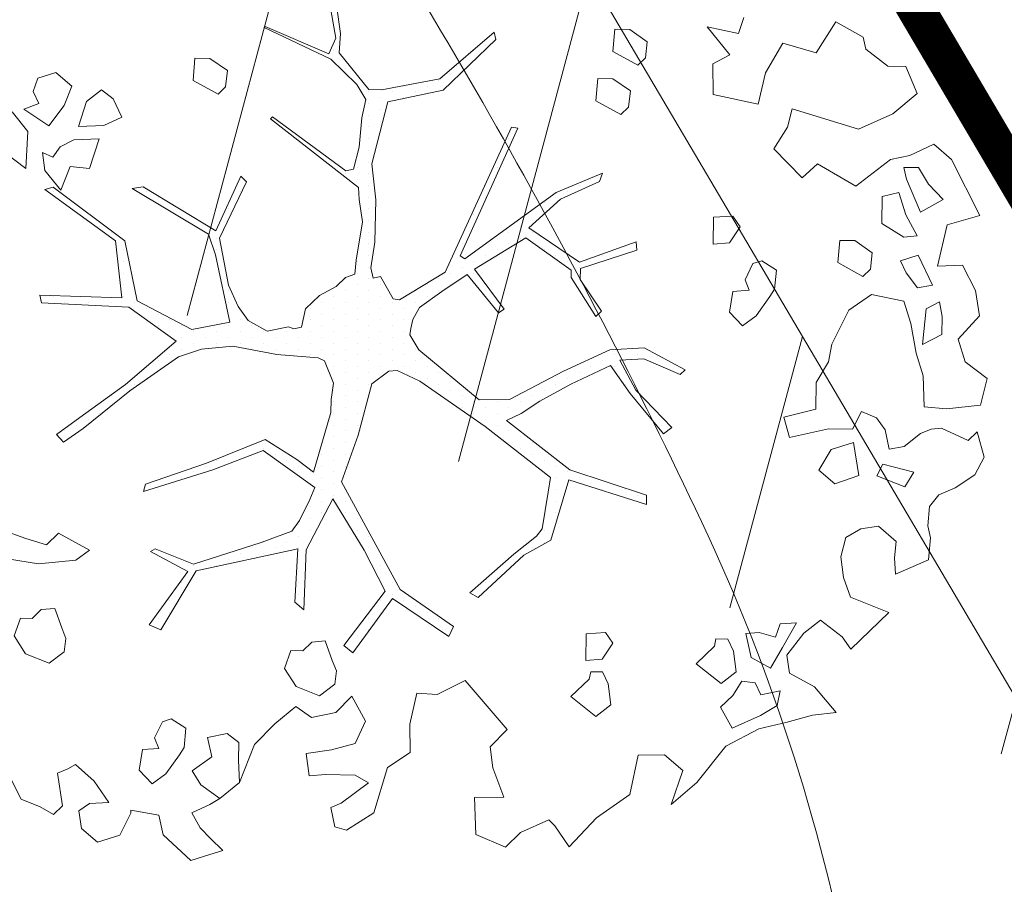
# Model space of a CAD drawing. Units: metres. Extents: x 8696 to 552144, y -1631 to 6580330.
# Drawn here: x 551708 to 551713, y 6579695 to 6579700 of the extents above; entities that cross this region are included whole.
import ezdxf

# ---------------------------------------------------------------- set-up
doc = ezdxf.new("R2010")
doc.units = ezdxf.units.M
doc.header["$LTSCALE"] = 0.5
doc.linetypes.add('HIDDEN', pattern=[9.525, 6.35, -3.175])
doc.linetypes.add('ISOPOHI', pattern=[0.2, 0.1, 0.1])
for name, color, linetype, lineweight in [('000_võsa kontank', 7, 'Continuous', 0), ('00_siim_planeeritav kõrghaljastus', 7, 'Continuous', 5), ('00_siim_servituut', 7, 'Continuous', 9), ('00_siim_teed', 7, 'Continuous', 5), ('00_siim_uued krundid', 7, 'Continuous', 5), ('08_ol.ol säilitatav puu', 96, 'Continuous', 5), ('09_likvideeritav kõrghaljastus', 7, 'Continuous', 5), ('HORISONTAAL', 252, 'Continuous', 5)]:
    doc.layers.add(name, color=color, linetype=linetype, lineweight=lineweight)

# ---------------------------------------------------------------- blocks, each defined once
blk = doc.blocks.new('platano2')
at = {"layer": '08_ol.ol säilitatav puu'}
h = blk.add_hatch(dxfattribs=at)
h.set_pattern_fill('DOTS', color=256, scale=4, style=0)
h.set_pattern_definition([(0, (-39973.25, -3784.6), (3.175, 6.35), [0, -6.35])])
h.paths.add_polyline_path([(88.21, 150.09), (83.22, 150.19), (69.39, 108.5), (42.73, 74.07), (38.89, 82.14), (32.1, 92.27), (22.94, 108.94), (12.89, 130.62), (28.09, 141.31), (49.93, 159.35), (46.53, 163.92), (26.15, 144.34), (9.99, 135.67), (9.26, 148.68), (17.65, 168.49), (15.2, 171.04), (3.26, 148.8), (4.39, 130.29), (15.87, 105.08), (31.27, 75.8), (31.44, 59.31), (4.3, 26.39), (-3.78, 21.58), (-7.26, 22.15), (-12.24, 23.25), (-18.66, 26.87), (-27.41, 39.04), (-36.62, 52.71), (-15.8, 69.78), (-17.73, 72.81), (-39.54, 56.76), (-56.47, 84.58), (-38.98, 109.21), (-34.99, 109.13), (-13.74, 122.69), (-16.67, 125.75), (-33.89, 114.1), (-39.88, 114.22), (-49.76, 144.89), (-54.26, 144.48), (-43.39, 113.79), (-61.93, 86.19), (-77.57, 103.49), (-87.13, 124.66), (-91.6, 126.25), (-81.11, 101.06), (-45.14, 51.38), (-46.69, 48.92), (-116, 80.28), (-116.57, 76.79), (-37.86, 40.75), (-22.88, 15.97), (-23.45, 12.48), (-35.57, 5.73), (-34.65, 1.71), (-40.18, 0.33), (-54.12, 2.6), (-77.09, 3.06), (-96.62, 0.96), (-130.41, 9.63), (-136.8, 39.73), (-164.2, 68.26), (-168.22, 67.34), (-142.83, 37.86), (-136.97, 6.26), (-137.11, -0.73), (-156.92, -16.81), (-167.4, -16.1), (-182.93, -18.29), (-205.8, -12.84), (-206.84, -14.82), (-183.5, -21.78), (-164.95, -18.65), (-156.53, -22.32), (-171.22, -56.99), (-170.73, -57.5), (-153.52, -21.38), (-139.74, -7.17), (-131.65, -2.34), (-121.7, -4.53), (-105.74, -5.85), (-93.82, -9.09), (-92.9, -13.1), (-122.18, -52.98), (-121.2, -54), (-83.77, -6.29), (-77.27, -5.92), (-65.25, -4.17), (-44.33, -7.58), (-36.85, -8.23), (-34.95, -13.27), (-30.06, -18.36), (-25.25, -27.45), (-17.91, -35.09), (-7.97, -37.31), (-7.05, -41.33), (-8.11, -44.3), (-5.84, -55.84), (-11.55, -66.21), (-19.15, -71.56), (-30.74, -76.82), (-56.32, -81.8), (-87, -67.2), (-90.06, -70.13), (-60.35, -83.72), (-84.13, -123.2), (-83.25, -129.22), (-58.44, -87.75), (-47.37, -83.98), (-10.75, -76.22), (-9.38, -82.74), (-6.66, -96.78), (-22.24, -126.45), (-54.85, -133.28), (-84.11, -172.16), (-82.7, -176.69), (-54.96, -138.28), (-23.91, -134.9), (-25.31, -179.34), (-21.29, -178.42), (-18.84, -131.01), (-0.34, -105.4), (23.08, -132.85), (41.07, -157.69), (50.31, -170.37), (54.38, -166.45), (47.1, -155.81), (26.63, -130.42), (8.18, -104.08), (3.93, -91.5), (2.28, -74.48), (6.75, -50.6), (8.7, -28.15), (10.27, -24.69), (22.36, -19.94), (31.32, -21.12), (38.32, -21.26), (70.71, -30.65), (63.92, -39.75), (53.08, -57.02), (65.93, -88.75), (77.25, -121.95), (81.23, -123.03), (69.5, -85.32), (59.05, -58.14), (79.1, -30.07), (85.54, -32.69), (96.92, -38.42), (102.83, -42.53), (108.99, -59.14), (120.74, -95.85), (112.33, -116.66), (113.78, -119.18), (124.68, -98.92), (153.73, -119.99), (156.36, -113.55), (124.27, -94.42), (112.39, -39.23), (141.33, -40.81), (145.42, -35.89), (112.98, -34.74), (85.29, -20.2), (113.11, -3.27), (135.32, 8.27), (164.84, -14.31), (168.94, -9.39), (139.4, 12.18), (159.99, 42.74), (154.55, 45.35), (134.48, 16.28), (75.9, -15.52), (50.6, -6.52), (22.78, 1.04), (15.97, 10.17), (15.56, 14.67), (21.3, 27.05), (45.99, 62.52), (73.68, 97.93), (81.65, 96.77), (101.56, 93.37), (105.5, 90.3), (115.24, 78.11), (136.24, 54.21), (138.83, 58.65), (115.85, 83.59), (107.65, 98.24), (74.88, 107.9)])
at = {"layer": '08_ol.ol säilitatav puu', "linetype": 'Continuous'}
for p, q in [((10.74, 323.17), (19.85, 335.09)), ((19.85, 335.09), (34.3, 331.57)), ((34.3, 331.57), (36.35, 312.98)), ((48.78, 329.67), (62.57, 333.42)), ((62.57, 333.42), (72.15, 328.39)), ((-99.11, 315.7), (-68.73, 331.07)), ((-68.73, 331.07), (-63.67, 313.37)), ((-41.72, 321.8), (-27.86, 328.78)), ((-27.86, 328.78), (-14.11, 330.93)), ((-14.11, 330.93), (-1.44, 319.38)), ((53.52, 324.73), (48.78, 329.67)), ((72.15, 328.39), (79.19, 317.76)), ((-41.19, 308.08), (-41.72, 321.8)), ((-1.44, 319.38), (10.74, 323.17)), ((46.78, 310.35), (53.52, 324.73)), ((-107.37, 306.18), (-99.11, 315.7)), ((79.19, 317.76), (83.05, 308.81)), ((-77.42, 311.23), (-85.65, 303.33)), ((-70.41, 298.99), (-77.42, 311.23)), ((-63.67, 313.37), (-41.19, 308.08)), ((-13.71, 310.75), (-21.8, 309.3)), ((-4.03, 310.56), (-13.71, 310.75)), ((1.4, 299.96), (-4.03, 310.56)), ((36.35, 312.98), (35.3, 300.9)), ((47.47, 304.69), (46.78, 310.35)), ((-101.18, 293.15), (-107.37, 306.18)), ((-30.75, 305.45), (-47.04, 297.71)), ((-29.3, 297.36), (-30.75, 305.45)), ((-21.8, 309.3), (-17.92, 301.97)), ((83.05, 308.81), (89.4, 303.84)), ((-85.65, 303.33), (-94.63, 297.86)), ((-17.92, 301.97), (1.4, 299.96)), ((18.35, 300.43), (6.17, 296.64)), ((35.3, 300.9), (18.35, 300.43)), ((49.78, 298.99), (47.47, 304.69)), ((89.4, 303.84), (99.87, 302.83)), ((99.87, 302.83), (106.35, 304.31)), ((106.35, 304.31), (118.43, 303.26)), ((118.43, 303.26), (126.13, 285.36)), ((-149.62, 290.9), (-134.98, 297.06)), ((-134.98, 297.06), (-123.95, 283.93)), ((-94.63, 297.86), (-94.79, 289.8)), ((-88.31, 291.28), (-70.41, 298.99)), ((-57.54, 297.12), (-68.96, 290.89)), ((-56.88, 289.84), (-57.54, 297.12)), ((-47.04, 297.71), (-44.01, 287.97)), ((-37.5, 291.07), (-29.3, 297.36)), ((6.17, 296.64), (-10.02, 293.74)), ((56.86, 289.98), (49.78, 298.99)), ((70.68, 295.35), (66.31, 278.5)), ((78.64, 290.35), (70.68, 295.35)), ((-149.81, 281.22), (-149.62, 290.9)), ((-98.97, 282.62), (-101.18, 293.15)), ((-94.79, 289.8), (-88.31, 291.28)), ((-68.96, 290.89), (-81.13, 287.1)), ((-64.38, 277.89), (-56.88, 289.84)), ((-44.01, 287.97), (-37.5, 291.07)), ((-22.19, 289.95), (-25.77, 272.28)), ((-10.02, 293.74), (-22.19, 289.95)), ((58.31, 281.88), (56.86, 289.98)), ((72.69, 275.14), (78.64, 290.35)), ((-123.95, 283.93), (-115.45, 265.21)), ((-81.13, 287.1), (-78.89, 278.18)), ((108.4, 285.72), (100.14, 276.2)), ((117.25, 284.73), (108.4, 285.72)), ((126.13, 285.36), (117.25, 284.73)), ((-158.93, 269.31), (-149.81, 281.22)), ((-78.89, 278.18), (-64.38, 277.89)), ((41.23, 274.97), (47.78, 279.67)), ((47.78, 279.67), (58.31, 281.88)), ((66.31, 278.5), (72.69, 275.14)), ((147.03, 281.71), (166.79, 261.15)), ((-48.35, 272.73), (-54.99, 263.19)), ((-39.5, 271.75), (-48.35, 272.73)), ((37.84, 266.97), (41.23, 274.97)), ((100.14, 276.2), (101.56, 266.5)), ((-165.41, 267.82), (-158.93, 269.31)), ((-43.08, 254.07), (-35.55, 267.64)), ((-35.55, 267.64), (-39.5, 271.75)), ((-25.77, 272.28), (-17.15, 260.01)), ((-54.99, 263.19), (-55.16, 255.12)), ((47.42, 261.94), (37.84, 266.97)), ((72.5, 265.47), (54.69, 262.6)), ((54.69, 262.6), (58.48, 250.42)), ((77.08, 252.47), (72.5, 265.47)), ((101.56, 266.5), (106.23, 258.33)), ((-17.15, 260.01), (1.22, 250.76)), ((47.16, 249.04), (47.42, 261.94)), ((106.23, 258.33), (116.67, 255.7)), ((116.67, 255.7), (127.99, 257.09)), ((127.99, 257.09), (138.55, 260.91)), ((166.79, 261.15), (160.24, 256.44)), ((166.79, 261.15), (166.79, 261.15)), ((166.79, 261.15), (166.79, 261.15)), ((166.79, 261.15), (166.79, 261.15)), ((-55.16, 255.12), (-43.08, 254.07)), ((69.64, 243.74), (77.08, 252.47)), ((160.24, 256.44), (151.13, 244.53)), ((187.36, 241.38), (201.31, 253.2)), ((201.31, 253.2), (202.67, 240.27)), ((1.22, 250.76), (10.86, 248.96)), ((10.86, 248.96), (22.02, 242.28)), ((58.48, 250.42), (69.64, 243.74)), ((22.02, 242.28), (36.53, 241.99)), ((151.13, 244.53), (158.2, 235.51)), ((179.83, 227.82), (187.36, 241.38)), ((158.2, 235.51), (170.12, 226.4)), ((202.67, 240.27), (206.42, 226.48)), ((152.48, 231.59), (153.11, 222.71)), ((166.04, 224.06), (152.48, 231.59)), ((170.12, 226.4), (179.83, 227.82)), ((206.42, 226.48), (210.15, 211.08)), ((-39.02, 220.67), (-44.02, 212.7)), ((-28.56, 219.65), (-39.02, 220.67)), ((-24.57, 217.15), (-28.56, 219.65)), ((153.11, 222.71), (160.31, 220.14)), ((160.31, 220.14), (157.72, 211.32)), ((177.2, 217.38), (166.04, 224.06)), ((189.41, 222.79), (191.62, 212.25)), ((197.44, 221.01), (189.41, 222.79)), ((202.91, 212.03), (197.44, 221.01)), ((-14.24, 209.68), (-24.57, 217.15)), ((171.35, 207.01), (177.2, 217.38)), ((-134.41, 186.4), (-129.06, 210.74)), ((-44.02, 212.7), (-42.51, 207.83)), ((-8.74, 202.31), (-14.24, 209.68)), ((157.72, 211.32), (158.38, 204.05)), ((185.1, 209.16), (184.15, 201.92)), ((191.62, 212.25), (185.1, 209.16)), ((209.85, 196.56), (202.91, 212.03)), ((210.15, 211.08), (219.46, 193.14)), ((-42.51, 207.83), (-33.72, 203.62)), ((-33.72, 203.62), (-28.03, 205.93)), ((-28.03, 205.93), (-27.4, 197.04)), ((158.38, 204.05), (171.35, 207.01)), ((-176.18, 202.9), (-167.49, 200.13)), ((-167.49, 200.13), (-171.19, 183.08)), ((-62.53, 200.97), (-68.25, 197.05)), ((-53.77, 195.15), (-62.53, 200.97)), ((-16.14, 195.2), (-8.74, 202.31)), ((179.25, 198.79), (167.93, 197.41)), ((185.53, 190.6), (179.25, 198.79)), ((184.15, 201.92), (192.11, 196.92)), ((-171.19, 183.08), (-155.99, 195.38)), ((-155.99, 195.38), (-150.95, 186.17)), ((-68.25, 197.05), (-67.66, 186.55)), ((-53.14, 186.26), (-53.77, 195.15)), ((-27.4, 197.04), (-16.14, 195.2)), ((161.41, 194.31), (161.28, 187.86)), ((167.93, 197.41), (161.41, 194.31)), ((192.11, 196.92), (198.43, 190.34)), ((198.43, 190.34), (209.85, 196.56)), ((219.46, 193.14), (239.31, 177.42)), ((161.28, 187.86), (165.3, 186.97)), ((174.78, 177.1), (185.53, 190.6)), ((-150.95, 186.17), (-134.41, 186.4)), ((-67.66, 186.55), (-53.14, 186.26)), ((165.3, 186.97), (174.78, 177.1)), ((239.31, 177.42), (251.13, 163.47)), ((3.26, 148.8), (15.2, 171.04)), ((17.65, 168.49), (9.26, 148.68)), ((15.2, 171.04), (17.65, 168.49)), ((26.15, 144.34), (46.53, 163.92)), ((46.53, 163.92), (49.93, 159.35)), ((49.93, 159.35), (28.09, 141.31)), ((-163.05, 150.54), (-169.69, 140.99)), ((-154.19, 149.55), (-163.05, 150.54)), ((69.39, 108.5), (83.22, 150.19)), ((88.21, 150.09), (74.88, 107.9)), ((83.22, 150.19), (88.21, 150.09)), ((-157.77, 131.88), (-150.24, 145.44)), ((-150.24, 145.44), (-154.19, 149.55)), ((-54.26, 144.48), (-49.76, 144.89)), ((-43.39, 113.79), (-54.26, 144.48)), ((-49.76, 144.89), (-39.88, 114.22)), ((4.39, 130.29), (3.26, 148.8)), ((9.26, 148.68), (9.99, 135.67)), ((-169.69, 140.99), (-169.85, 132.93)), ((-136.28, 141.35), (-142.93, 131.8)), ((-127.43, 140.37), (-136.28, 141.35)), ((-123.48, 136.25), (-127.43, 140.37)), ((9.99, 135.67), (26.15, 144.34)), ((28.09, 141.31), (12.89, 130.62)), ((245.84, 140.99), (258.39, 122.99)), ((-131.01, 122.69), (-123.48, 136.25)), ((-169.85, 132.93), (-157.77, 131.88)), ((-142.93, 131.8), (-143.09, 123.74)), ((15.87, 105.08), (4.39, 130.29)), ((12.89, 130.62), (22.94, 108.94)), ((163.62, 131.8), (157.9, 127.89)), ((172.38, 125.98), (163.62, 131.8)), ((185.76, 129.35), (179.24, 126.25)), ((197.08, 130.73), (185.76, 129.35)), ((203.36, 122.54), (197.08, 130.73)), ((-143.09, 123.74), (-131.01, 122.69)), ((-91.6, 126.25), (-87.13, 124.66)), ((-81.11, 101.06), (-91.6, 126.25)), ((-87.13, 124.66), (-77.57, 103.49)), ((-33.89, 114.1), (-16.67, 125.75)), ((-16.67, 125.75), (-13.74, 122.69)), ((157.9, 127.89), (158.49, 117.39)), ((173, 117.1), (172.38, 125.98)), ((179.24, 126.25), (179.11, 119.8)), ((258.39, 122.99), (274.22, 108.16)), ((-13.74, 122.69), (-34.99, 109.13)), ((179.11, 119.8), (183.13, 118.91)), ((183.13, 118.91), (192.61, 109.04)), ((192.61, 109.04), (203.36, 122.54)), ((-61.93, 86.19), (-43.39, 113.79)), ((-39.88, 114.22), (-33.89, 114.1)), ((158.49, 117.39), (173, 117.1)), ((-38.98, 109.21), (-56.47, 84.58)), ((-34.99, 109.13), (-38.98, 109.21)), ((22.94, 108.94), (32.1, 92.27)), ((42.73, 74.07), (69.39, 108.5)), ((74.88, 107.9), (107.65, 98.24)), ((274.22, 108.16), (262.77, 100.32)), ((-77.57, 103.49), (-61.93, 86.19)), ((31.27, 75.8), (15.87, 105.08)), ((-45.14, 51.38), (-81.11, 101.06)), ((73.68, 97.93), (45.99, 62.52)), ((81.65, 96.77), (73.68, 97.93)), ((101.56, 93.37), (81.65, 96.77)), ((107.65, 98.24), (115.85, 83.59)), ((262.77, 100.32), (259.48, 97.16)), ((259.48, 97.16), (266.43, 81.69)), ((32.1, 92.27), (38.89, 82.14)), ((105.5, 90.3), (101.56, 93.37)), ((115.24, 78.11), (105.5, 90.3)), ((-116.57, 76.79), (-116, 80.28)), ((-116, 80.28), (-46.69, 48.92)), ((-56.47, 84.58), (-39.54, 56.76)), ((38.89, 82.14), (42.73, 74.07)), ((115.85, 83.59), (138.83, 58.65)), ((266.43, 81.69), (274.33, 73.47)), ((-37.86, 40.75), (-116.57, 76.79)), ((31.44, 59.31), (31.27, 75.8)), ((136.24, 54.21), (115.24, 78.11)), ((-39.54, 56.76), (-17.73, 72.81)), ((-15.8, 69.78), (-36.62, 52.71)), ((-17.73, 72.81), (-15.8, 69.78)), ((183.81, 51.66), (210.56, 74.52)), ((274.33, 73.47), (267.56, 57.47)), ((-168.22, 67.34), (-164.2, 68.26)), ((-142.83, 37.86), (-168.22, 67.34)), ((-164.2, 68.26), (-136.8, 39.73)), ((4.3, 26.39), (31.44, 59.31)), ((45.99, 62.52), (21.3, 27.05)), ((138.83, 58.65), (136.24, 54.21)), ((-46.69, 48.92), (-45.14, 51.38)), ((-36.62, 52.71), (-27.41, 39.04)), ((191.41, 36.38), (183.81, 51.66)), ((134.48, 16.28), (154.55, 45.35)), ((154.55, 45.35), (159.99, 42.74)), ((-136.97, 6.26), (-142.83, 37.86)), ((-136.8, 39.73), (-130.41, 9.63)), ((-22.88, 15.97), (-37.86, 40.75)), ((-27.41, 39.04), (-18.66, 26.87)), ((159.99, 42.74), (139.4, 12.18)), ((190.83, 25.36), (191.41, 36.38)), ((-18.66, 26.87), (-12.24, 23.25)), ((21.3, 27.05), (15.56, 14.67)), ((-12.24, 23.25), (-7.26, 22.15)), ((-7.26, 22.15), (-3.78, 21.58)), ((-3.78, 21.58), (4.3, 26.39)), ((207.57, 21.54), (190.83, 25.36)), ((75.9, -15.52), (134.48, 16.28)), ((-35.57, 5.73), (-23.45, 12.48)), ((-23.45, 12.48), (-22.88, 15.97)), ((15.56, 14.67), (15.97, 10.17)), ((139.4, 12.18), (168.94, -9.39)), ((-137.11, -0.73), (-136.97, 6.26)), ((-130.41, 9.63), (-96.62, 0.96)), ((-34.65, 1.71), (-35.57, 5.73)), ((15.97, 10.17), (22.78, 1.04)), ((135.32, 8.27), (113.11, -3.27)), ((164.84, -14.31), (135.32, 8.27)), ((-96.62, 0.96), (-77.09, 3.06)), ((-77.09, 3.06), (-54.12, 2.6)), ((-54.12, 2.6), (-40.18, 0.33)), ((-40.18, 0.33), (-34.65, 1.71)), ((22.78, 1.04), (50.6, -6.52)), ((255.69, 1.97), (265.07, -12.74)), ((-156.92, -16.81), (-137.11, -0.73)), ((-131.65, -2.34), (-139.74, -7.17)), ((-121.7, -4.53), (-131.65, -2.34)), ((-105.74, -5.85), (-121.7, -4.53)), ((-65.25, -4.17), (-77.27, -5.92)), ((-44.33, -7.58), (-65.25, -4.17)), ((113.11, -3.27), (85.29, -20.2)), ((192.38, -9.95), (206.02, -2.55)), ((206.02, -2.55), (218.17, -8.12)), ((239.5, -0.93), (235.32, -8.11)), ((250.49, -15.67), (239.5, -0.93)), ((-139.74, -7.17), (-153.52, -21.38)), ((-83.77, -6.29), (-121.2, -54)), ((-93.82, -9.09), (-105.74, -5.85)), ((-92.9, -13.1), (-93.82, -9.09)), ((-77.27, -5.92), (-83.77, -6.29)), ((-36.85, -8.23), (-44.33, -7.58)), ((-34.95, -13.27), (-36.85, -8.23)), ((50.6, -6.52), (75.9, -15.52)), ((168.94, -9.39), (164.84, -14.31)), ((201.28, -18.59), (192.38, -9.95)), ((235.32, -8.11), (235, -24.23)), ((-122.18, -52.98), (-92.9, -13.1)), ((-30.06, -18.36), (-34.95, -13.27)), ((252.8, -21.36), (250.49, -15.67)), ((265.07, -12.74), (263.33, -19.16)), ((-164.95, -18.65), (-183.5, -21.78)), ((-182.93, -18.29), (-167.4, -16.1)), ((-153.52, -21.38), (-170.73, -57.5)), ((-167.4, -16.1), (-156.92, -16.81)), ((-156.53, -22.32), (-164.95, -18.65)), ((-25.25, -27.45), (-30.06, -18.36)), ((22.36, -19.94), (10.27, -24.69)), ((31.32, -21.12), (22.36, -19.94)), ((38.32, -21.26), (31.32, -21.12)), ((70.71, -30.65), (38.32, -21.26)), ((85.29, -20.2), (112.98, -34.74)), ((172.96, -20.57), (162.4, -24.39)), ((178.65, -18.26), (172.96, -20.57)), ((185.89, -19.21), (178.65, -18.26)), ((192.18, -27.4), (185.89, -19.21)), ((203.97, -31.85), (201.28, -18.59)), ((263.33, -19.16), (252.8, -21.36)), ((-171.22, -56.99), (-156.53, -22.32)), ((10.27, -24.69), (8.7, -28.15)), ((162.4, -24.39), (163.06, -31.66)), ((235, -24.23), (235.62, -33.12)), ((-17.91, -35.09), (-25.25, -27.45)), ((8.7, -28.15), (6.75, -50.6)), ((79.1, -30.07), (59.05, -58.14)), ((63.92, -39.75), (70.71, -30.65)), ((85.54, -32.69), (79.1, -30.07)), ((163.06, -31.66), (167.8, -36.6)), ((187.08, -40.21), (192.18, -27.4)), ((198.08, -40.24), (203.97, -31.85)), ((-7.97, -37.31), (-17.91, -35.09)), ((-7.05, -41.33), (-7.97, -37.31)), ((96.92, -38.42), (85.54, -32.69)), ((112.98, -34.74), (145.42, -35.89)), ((145.42, -35.89), (141.33, -40.81)), ((167.8, -36.6), (167.67, -43.05)), ((-8.11, -44.3), (-7.05, -41.33)), ((53.08, -57.02), (63.92, -39.75)), ((102.83, -42.53), (96.92, -38.42)), ((108.99, -59.14), (102.83, -42.53)), ((112.39, -39.23), (124.27, -94.42)), ((141.33, -40.81), (112.39, -39.23)), ((177.28, -46.47), (187.08, -40.21)), ((207.5, -51.64), (198.08, -40.24)), ((-5.84, -55.84), (-8.11, -44.3)), ((167.67, -43.05), (177.28, -46.47)), ((-121.2, -54), (-122.18, -52.98)), ((6.75, -50.6), (2.28, -74.48)), ((-170.73, -57.5), (-171.22, -56.99)), ((-11.55, -66.21), (-5.84, -55.84)), ((65.93, -88.75), (53.08, -57.02)), ((59.05, -58.14), (69.5, -85.32)), ((120.74, -95.85), (108.99, -59.14)), ((-90.06, -70.13), (-87, -67.2)), ((-87, -67.2), (-56.32, -81.8)), ((-19.15, -71.56), (-11.55, -66.21)), ((-60.35, -83.72), (-90.06, -70.13)), ((-30.74, -76.82), (-19.15, -71.56)), ((2.28, -74.48), (3.93, -91.5)), ((217.54, -71.32), (212.58, -77.68)), ((227.22, -71.52), (217.54, -71.32)), ((239.33, -70.95), (227.22, -71.52)), ((247.99, -81.62), (239.33, -70.95)), ((-147.32, -77.49), (-153.97, -87.04)), ((-138.47, -78.47), (-147.32, -77.49)), ((-134.52, -82.59), (-138.47, -78.47)), ((-56.32, -81.8), (-30.74, -76.82)), ((-10.75, -76.22), (-47.37, -83.98)), ((-9.38, -82.74), (-10.75, -76.22)), ((212.58, -77.68), (214.79, -88.21)), ((-142.05, -96.15), (-134.52, -82.59)), ((-84.13, -123.2), (-60.35, -83.72)), ((-47.37, -83.98), (-58.44, -87.75)), ((-6.66, -96.78), (-9.38, -82.74)), ((69.5, -85.32), (81.23, -123.03)), ((240.52, -91.95), (247.99, -81.62)), ((-153.97, -87.04), (-154.13, -95.1)), ((-58.44, -87.75), (-83.25, -129.22)), ((77.25, -121.95), (65.93, -88.75)), ((214.79, -88.21), (225.31, -86)), ((225.31, -86), (232.92, -96.58)), ((251.17, -87.09), (255.81, -96.87)), ((263.97, -92.19), (269.73, -86.66)), ((278.58, -87.65), (281.61, -97.39)), ((-154.13, -95.1), (-142.05, -96.15)), ((3.93, -91.5), (8.18, -104.08)), ((112.33, -116.66), (120.74, -95.85)), ((124.27, -94.42), (156.36, -113.55)), ((232.92, -96.58), (240.52, -91.95)), ((255.81, -96.87), (263.97, -92.19)), ((-22.24, -126.45), (-6.66, -96.78)), ((124.68, -98.92), (113.78, -119.18)), ((153.73, -119.99), (124.68, -98.92)), ((209.77, -99.98), (204.77, -107.94)), ((220.23, -100.99), (209.77, -99.98)), ((224.22, -103.49), (220.23, -100.99)), ((281.61, -97.39), (267.6, -112.43)), ((-0.34, -105.4), (-18.84, -131.01)), ((23.08, -132.85), (-0.34, -105.4)), ((8.18, -104.08), (26.63, -130.42)), ((234.55, -110.96), (224.22, -103.49)), ((204.77, -107.94), (206.28, -112.81)), ((240.05, -118.33), (234.55, -110.96)), ((113.78, -119.18), (112.33, -116.66)), ((156.36, -113.55), (153.73, -119.99)), ((206.28, -112.81), (215.07, -117.02)), ((215.07, -117.02), (220.77, -114.72)), ((220.77, -114.72), (221.39, -123.6)), ((257.07, -114.64), (254.34, -129.91)), ((267.6, -112.43), (257.07, -114.64)), ((81.23, -123.03), (77.25, -121.95)), ((232.65, -125.44), (240.05, -118.33)), ((-83.25, -129.22), (-84.13, -123.2)), ((-54.85, -133.28), (-22.24, -126.45)), ((221.39, -123.6), (232.65, -125.44)), ((-84.11, -172.16), (-54.85, -133.28)), ((-18.84, -131.01), (-21.29, -178.42)), ((41.07, -157.69), (23.08, -132.85)), ((26.63, -130.42), (47.1, -155.81)), ((254.34, -129.91), (255.95, -129.94)), ((255.95, -129.94), (267.93, -135.83)), ((-122.14, -134.83), (-131.92, -139.47)), ((-117.5, -144.6), (-122.14, -134.83)), ((-54.96, -138.28), (-82.7, -176.69)), ((-23.91, -134.9), (-54.96, -138.28)), ((-25.31, -179.34), (-23.91, -134.9)), ((267.93, -135.83), (271.72, -148)), ((-131.92, -139.47), (-136.88, -145.83)), ((250.06, -141.92), (238.61, -149.76)), ((250.66, -152.42), (250.06, -141.92)), ((-136.88, -145.83), (-130.59, -154.02)), ((-116.97, -158.32), (-117.5, -144.6)), ((-110.29, -147.16), (-109.76, -160.89)), ((-94.26, -152.33), (-110.29, -147.16)), ((271.72, -148), (264.29, -156.73)), ((-130.59, -154.02), (-116.97, -158.32)), ((-95.28, -162.79), (-94.26, -152.33)), ((113.04, -152.46), (103.83, -169.21)), ((118.54, -159.83), (113.04, -152.46)), ((238.61, -149.76), (229.53, -160.06)), ((254.58, -158.15), (250.66, -152.42)), ((50.31, -170.37), (41.07, -157.69)), ((47.1, -155.81), (54.38, -166.45)), ((120.55, -180.03), (118.54, -159.83)), ((229.53, -160.06), (231.87, -164.14)), ((264.29, -156.73), (254.58, -158.15)), ((-138.82, -161.92), (-146.25, -170.64)), ((-128.42, -166.16), (-138.82, -161.92)), ((-109.76, -160.89), (-105.87, -168.23)), ((-82.48, -167.89), (-95.28, -162.79)), ((161, -165.16), (155.3, -167.46)), ((168.23, -166.11), (161, -165.16)), ((231.87, -164.14), (234.18, -169.84)), ((-146.25, -170.64), (-143.22, -180.38)), ((-117.29, -174.45), (-128.42, -166.16)), ((-105.87, -168.23), (-100.31, -172.37)), ((-93.13, -176.55), (-82.48, -167.89)), ((50.31, -170.37), (54.38, -166.45)), ((103.83, -169.21), (110.15, -175.79)), ((155.3, -167.46), (144.74, -171.28)), ((174.52, -174.3), (168.23, -166.11)), ((234.18, -169.84), (251.98, -166.97)), ((251.98, -166.97), (256.72, -171.9)), ((-126.43, -187.98), (-117.29, -174.45)), ((-100.31, -172.37), (-102.84, -177.97)), ((-82.7, -176.69), (-84.11, -172.16)), ((110.15, -175.79), (106.7, -187.01)), ((144.74, -171.28), (145.4, -178.55)), ((169.43, -187.1), (174.52, -174.3)), ((256.72, -171.9), (252.54, -179.08)), ((-143.22, -180.38), (-136.01, -182.95)), ((-136.01, -182.95), (-129.5, -179.85)), ((-129.5, -179.85), (-126.43, -187.98)), ((-102.84, -177.97), (-93.13, -176.55)), ((-25.31, -179.34), (-21.29, -178.42)), ((117.79, -196.92), (120.55, -180.03)), ((145.4, -178.55), (150.14, -183.49)), ((252.54, -179.08), (248.3, -189.48)), ((-114.29, -185.8), (-124.95, -194.46)), ((-94.15, -187.01), (-114.29, -185.8)), ((-103.26, -198.93), (-94.15, -187.01)), ((106.7, -187.01), (103.28, -196.63)), ((150.14, -183.49), (150.01, -189.94)), ((159.62, -193.36), (169.43, -187.1)), ((150.01, -189.94), (159.62, -193.36)), ((248.3, -189.48), (237.71, -194.91))]:
    blk.add_line(p, q, dxfattribs=at)
at = {"layer": '08_ol.ol säilitatav puu'}
for p, q in [((-84.62, 263.75), (-98.97, 282.62)), ((147.03, 281.71), (138.55, 260.91)), ((-173.8, 253), (-165.41, 267.82)), ((-115.45, 265.21), (-126.56, 229.29)), ((-96.76, 243.05), (-84.62, 263.75)), ((-156.9, 242.18), (-173.8, 253)), ((51.87, 227.69), (47.16, 249.04)), ((-162.16, 224.17), (-156.9, 242.18)), ((-89.19, 234.64), (-96.76, 243.05)), ((36.53, 241.99), (40.89, 224.66)), ((-104.89, 219.26), (-89.19, 234.64)), ((-126.56, 229.29), (-116.68, 226.77)), ((-116.68, 226.77), (-104.89, 219.26)), ((40.89, 224.66), (51.87, 227.69)), ((-146.16, 214.68), (-162.16, 224.17)), ((-129.06, 210.74), (-146.16, 214.68)), ((224.19, 159.91), (232.76, 169.92)), ((232.76, 169.92), (251.13, 163.47)), ((224.43, 145.63), (224.19, 159.91)), ((245.84, 140.99), (224.43, 145.63)), ((210.56, 74.52), (219.87, 65.26)), ((231.29, 66.73), (247.29, 72.6)), ((247.29, 72.6), (247.34, 56.68)), ((219.87, 65.26), (231.29, 66.73)), ((247.34, 56.68), (267.56, 57.47)), ((222.97, 21.69), (207.57, 21.54)), ((231.17, 9.48), (222.97, 21.69)), ((255.69, 1.97), (231.17, 9.48)), ((218.17, -8.12), (221.48, -20.97)), ((221.48, -20.97), (223.56, -34.64)), ((223.56, -34.64), (235.62, -33.12)), ((218.55, -62.82), (207.5, -51.64)), ((239.33, -70.95), (218.55, -62.82)), ((276.13, -79.97), (269.73, -86.66)), ((278.58, -87.65), (276.13, -79.97)), ((251.17, -87.09), (247.99, -81.62))]:
    blk.add_line(p, q, dxfattribs=at)
blk = doc.blocks.new('A$C2AF94360')
at = {"layer": '08_ol.ol säilitatav puu', "color": 76, "rotation": 270}
blk.add_blockref('platano2', (0, 0), dxfattribs=at)
blk = doc.blocks.new('puu1')
at = {"layer": '09_likvideeritav kõrghaljastus', "color": 65}
blk.add_blockref('A$C2AF94360', (215.98, 160.62), dxfattribs=at)

msp = doc.modelspace()

# ---------------------------------------------------------------- hatches: boundary and pattern name
at = {"layer": '00_siim_servituut', "lineweight": 9}
h = msp.add_hatch(dxfattribs=at)
h.set_pattern_fill('ANSI31', color=6, scale=0.5, angle=30, style=0)
h.paths.add_polyline_path([(551713.809, 6579708.0364), (551712.8737, 6579707.4851), (551689.3472, 6579747.3788), (551698.4753, 6579755.7849), (551709.1774, 6579735.668), (551716.9463, 6579721.0647), (551717.7336, 6579719.5848), (551718.5124, 6579720.014), (551722.3485, 6579713.0702)], flags=16)
h.paths.add_polyline_path([(551750.876, 6579643.0099), (551752.5927, 6579644.0371), (551764.8713, 6579623.206), (551763.1547, 6579622.1777)], flags=16)
h.paths.add_polyline_path([(551732.7124, 6579673.8266), (551748.6418, 6579646.8005), (551750.3584, 6579647.8277), (551734.4285, 6579674.8534)], flags=16)
edge = h.paths.add_edge_path()
edge.add_line((551642.4216, 6579680.145), (551639.5209, 6579677.5826))
edge.add_line((551639.5209, 6579677.5826), (551640.9427, 6579675.973))
edge.add_line((551640.9427, 6579675.973), (551638.7334, 6579674.7077))
edge.add_line((551638.7334, 6579674.7077), (551637.9751, 6579675.6479))
edge.add_line((551637.9751, 6579675.6479), (551635.24, 6579673.9217))
edge.add_line((551635.24, 6579673.9217), (551633.6355, 6579674.5314))
edge.add_line((551633.6355, 6579674.5314), (551633.0655, 6579671.5297))
edge.add_line((551633.0655, 6579671.5297), (551618.0512, 6579658.8869))
edge.add_line((551618.0512, 6579658.8869), (551616.8574, 6579663.995))
edge.add_line((551616.8574, 6579663.995), (551629.0355, 6579673.8921))
edge.add_line((551629.0355, 6579673.8921), (551629.3987, 6579675.8049))
edge.add_line((551629.3987, 6579675.8049), (551627.7577, 6579676.2083))
edge.add_line((551627.7577, 6579676.2083), (551626.9178, 6579675.5262))
edge.add_line((551626.9178, 6579675.5262), (551626.5221, 6579676.002))
edge.add_line((551626.5221, 6579676.002), (551614.8404, 6579671.8669))
edge.add_line((551614.8404, 6579671.8669), (551613.8772, 6579675.7692))
edge.add_line((551613.8772, 6579675.7692), (551623.7956, 6579679.2801))
edge.add_line((551623.7956, 6579679.2801), (551612.9004, 6579692.3792))
edge.add_line((551612.9004, 6579692.3792), (551609.8848, 6579697.1769))
edge.add_line((551609.8848, 6579697.1769), (551613.4463, 6579699.3216))
edge.add_line((551613.4463, 6579699.3216), (551616.3025, 6579694.857))
edge.add_line((551616.3025, 6579694.857), (551627.238, 6579681.7093))
edge.add_line((551627.238, 6579681.7093), (551629.8845, 6579685.287))
edge.add_line((551629.8845, 6579685.287), (551629.3646, 6579685.8779))
edge.add_line((551629.3646, 6579685.8779), (551614.349, 6579700.2277))
edge.add_line((551614.349, 6579700.2277), (551617.7163, 6579702.5426))
edge.add_line((551617.7163, 6579702.5426), (551631.9002, 6579688.9876))
edge.add_line((551631.9002, 6579688.9876), (551632.0617, 6579689.6926))
edge.add_line((551632.0617, 6579689.6926), (551619.6403, 6579703.8525))
edge.add_line((551619.6403, 6579703.8525), (551624.2393, 6579707.0198))
edge.add_line((551624.2393, 6579707.0198), (551634.5765, 6579693.8758))
edge.add_line((551634.5765, 6579693.8758), (551635.4683, 6579693.0073))
edge.add_line((551635.4683, 6579693.0073), (551659.5122, 6579725.3413))
edge.add_line((551659.5122, 6579725.3413), (551686.5887, 6579750.3007))
edge.add_line((551686.5887, 6579750.3007), (551671.4742, 6579758.0726))
edge.add_line((551671.4742, 6579758.0726), (551673.5566, 6579789.8458))
edge.add_line((551673.5566, 6579789.8458), (551663.7292, 6579819.3829))
edge.add_line((551663.7292, 6579819.3829), (551666.3687, 6579821.1503))
edge.add_line((551666.3687, 6579821.1503), (551668.9597, 6579817.5994))
edge.add_line((551668.9597, 6579817.5994), (551678.0029, 6579790.4193))
edge.add_line((551678.0029, 6579790.4193), (551676.0589, 6579760.6755))
edge.add_line((551676.0589, 6579760.6755), (551690.1039, 6579753.513))
edge.add_line((551690.1039, 6579753.513), (551699.5747, 6579762.2351))
edge.add_line((551699.5747, 6579762.2351), (551719.6596, 6579724.481))
edge.add_line((551719.6596, 6579724.481), (551720.4536, 6579724.7719))
edge.add_line((551720.4536, 6579724.7719), (551727.7308, 6579711.5997))
edge.add_line((551727.7308, 6579711.5997), (551715.8436, 6579704.5926))
edge.add_line((551715.8436, 6579704.5926), (551716.2921, 6579703.8351))
edge.add_line((551716.2921, 6579703.8351), (551715.3554, 6579703.2748))
edge.add_line((551715.3554, 6579703.2748), (551730.2242, 6579678.0479))
edge.add_line((551730.2242, 6579678.0479), (551737.94, 6579682.6647))
edge.add_line((551689.8127, 6579737.918), (551686.0437, 6579744.3365))
edge.add_line((551686.0437, 6579744.3365), (551662.9398, 6579723.0601))
edge.add_line((551737.94, 6579682.6647), (551740.4454, 6579678.4536))
edge.add_line((551740.4454, 6579678.4536), (551737.861, 6579676.9072))
edge.add_line((551737.861, 6579676.9072), (551753.537, 6579650.3123))
edge.add_line((551753.537, 6579650.3123), (551756.111, 6579651.8524))
edge.add_line((551756.111, 6579651.8524), (551758.5995, 6579647.6312))
edge.add_line((551758.5995, 6579647.6312), (551756.0253, 6579646.0909))
edge.add_line((551756.0253, 6579646.0909), (551768.5593, 6579624.833))
edge.add_line((551768.5593, 6579624.833), (551771.1664, 6579626.3497))
edge.add_line((551771.1664, 6579626.3497), (551773.6117, 6579622.1466))
edge.add_line((551773.6117, 6579622.1466), (551760.7492, 6579614.4494))
edge.add_line((551760.7492, 6579614.4494), (551758.0057, 6579619.0957))
edge.add_line((551758.0057, 6579619.0957), (551759.3786, 6579619.9172))
edge.add_line((551759.3786, 6579619.9172), (551732.8659, 6579664.9004))
edge.add_line((551732.8659, 6579664.9004), (551731.4917, 6579664.0781))
edge.add_line((551731.4917, 6579664.0781), (551729.2599, 6579667.8702))
edge.add_line((551729.2599, 6579667.8702), (551730.6317, 6579668.6911))
edge.add_line((551730.6317, 6579668.6911), (551728.9142, 6579671.6041))
edge.add_line((551728.9142, 6579671.6041), (551727.5873, 6579670.7472))
edge.add_line((551727.5873, 6579670.7472), (551725.813, 6579673.7151))
edge.add_line((551725.813, 6579673.7151), (551726.3359, 6579674.0173))
edge.add_line((551726.3359, 6579674.0173), (551708.2235, 6579704.7439))
edge.add_line((551708.2235, 6579704.7439), (551709.0833, 6579705.2508))
edge.add_line((551709.0833, 6579705.2508), (551689.9364, 6579737.7361))
edge.add_line((551689.9364, 6579737.7361), (551689.8127, 6579737.918))
edge.add_line((551638.3221, 6579690.277), (551646.2222, 6579683.5023))
edge.add_line((551646.2222, 6579683.5023), (551642.8843, 6579680.5537))
edge.add_line((551642.8843, 6579680.5537), (551635.8889, 6579686.3178))
edge.add_line((551635.8889, 6579686.3178), (551635.5933, 6579684.8101))
edge.add_line((551635.5933, 6579684.8101), (551638.9533, 6579680.7676))
edge.add_line((551638.9533, 6579680.7676), (551640.923, 6579681.8414))
edge.add_line((551640.923, 6579681.8414), (551642.4216, 6579680.145))
edge.add_line((551662.621, 6579718.6541), (551660.8761, 6579694.5406))
edge.add_line((551660.8761, 6579694.5406), (551656.8865, 6579694.8293))
edge.add_line((551656.8865, 6579694.8293), (551658.5096, 6579717.2596))
edge.add_line((551658.5096, 6579717.2596), (551638.3176, 6579690.271))
at = {"layer": '00_siim_teed', "linetype": 'Continuous'}
h = msp.add_hatch(dxfattribs=at)
h.set_pattern_fill('ANSI31,_O', color=253, scale=0.1, angle=20)
h.set_pattern_definition([(65, (0, 0), (-0.287752722384, 0.134181298103), [])])
edge = h.paths.add_edge_path()
edge.add_line((551643.6481, 6579744.5534), (551661.8049, 6579756.9933))
edge.add_line((551661.8049, 6579756.9933), (551659.2502, 6579751.9769))
edge.add_line((551659.2502, 6579751.9769), (551657.187, 6579749.562))
edge.add_line((551657.187, 6579749.562), (551646.29, 6579739.099))
edge.add_line((551646.29, 6579739.099), (551633.1487, 6579726.2366))
edge.add_line((551633.1487, 6579726.2366), (551623.099, 6579716.4967))
edge.add_line((551623.099, 6579716.4967), (551618.029, 6579711.454))
edge.add_line((551618.029, 6579711.454), (551612.545, 6579706.263))
edge.add_line((551612.545, 6579706.263), (551613.523, 6579703.682))
edge.add_line((551613.523, 6579703.682), (551614.973, 6579701.358))
edge.add_line((551614.973, 6579701.358), (551625.116, 6579691.626))
edge.add_line((551625.116, 6579691.626), (551628.734, 6579688.559))
edge.add_arc((551631.5832, 6579696.8659), 8.782, 251.06824, 306.20867)
edge.add_line((551636.771, 6579689.78), (551642.022, 6579694.165))
edge.add_line((551642.022, 6579694.165), (551647.077, 6579699.552))
edge.add_line((551647.077, 6579699.552), (551662.846, 6579722.183))
edge.add_line((551662.846, 6579722.183), (551675.2, 6579734.536))
edge.add_line((551675.2, 6579734.536), (551690.244, 6579749.699))
edge.add_line((551690.244, 6579749.699), (551698.466, 6579757.975))
edge.add_line((551698.466, 6579757.975), (551701.262, 6579754.111))
edge.add_line((551701.262, 6579754.111), (551702.443, 6579753.619))
edge.add_line((551702.443, 6579753.619), (551702.6216, 6579753.7091))
edge.add_line((551702.6216, 6579753.7091), (551704.3372, 6579750.3077))
edge.add_line((551704.3372, 6579750.3077), (551704.1587, 6579750.2176))
edge.add_line((551704.1587, 6579750.2176), (551704.3388, 6579749.8605))
edge.add_line((551704.3388, 6579749.8605), (551704.5174, 6579749.9506))
edge.add_line((551704.5174, 6579749.9506), (551704.9054, 6579749.1812))
edge.add_line((551704.9054, 6579749.1812), (551704.7269, 6579749.0911))
edge.add_line((551704.7269, 6579749.0911), (551704.907, 6579748.734))
edge.add_line((551704.907, 6579748.734), (551695.712, 6579743.591))
edge.add_line((551695.712, 6579743.591), (551710.243, 6579719.045))
edge.add_line((551710.243, 6579719.045), (551711.265, 6579719.151))
edge.add_line((551711.265, 6579719.151), (551711.6107, 6579719.3523))
edge.add_line((551711.6107, 6579719.3523), (551711.51, 6579719.5251))
edge.add_line((551711.51, 6579719.5251), (551717.741, 6579723.557))
edge.add_line((551717.741, 6579723.557), (551720.8708, 6579717.6055))
edge.add_line((551720.8708, 6579717.6055), (551721.06, 6579717.253))
edge.add_line((551721.06, 6579717.253), (551721.223, 6579717.3405))
edge.add_line((551721.223, 6579717.3405), (551721.7329, 6579716.3904))
edge.add_line((551721.7329, 6579716.3904), (551721.5699, 6579716.3029))
edge.add_line((551721.5699, 6579716.3029), (551721.759, 6579715.9505))
edge.add_line((551721.759, 6579715.9505), (551721.922, 6579716.038))
edge.add_line((551721.922, 6579716.038), (551723.63, 6579712.8555))
edge.add_line((551723.63, 6579712.8555), (551723.467, 6579712.768))
edge.add_line((551723.467, 6579712.768), (551723.5616, 6579712.5918))
edge.add_line((551723.5616, 6579712.5918), (551719.77, 6579710.131))
edge.add_line((551719.77, 6579710.131), (551718.4357, 6579707.589))
edge.add_line((551718.4357, 6579707.589), (551718.117, 6579707.401))
edge.add_line((551718.117, 6579707.401), (551717.631, 6579707.054))
edge.add_line((551717.631, 6579707.054), (551723.247, 6579696.602))
edge.add_line((551723.247, 6579696.602), (551730.537, 6579683.297))
edge.add_line((551730.537, 6579683.297), (551728.499, 6579682.018))
edge.add_line((551728.499, 6579682.018), (551720.198, 6579695.843))
edge.add_line((551720.198, 6579695.843), (551714.667, 6579705.284))
edge.add_line((551714.667, 6579705.284), (551707.594, 6579717.274))
edge.add_line((551707.594, 6579717.274), (551695.786, 6579737.525))
edge.add_arc((551689.2193, 6579730.9788), 9.2723, 44.91063, 131.36245)
edge.add_line((551683.092, 6579737.938), (551677.589, 6579732.852))
edge.add_line((551677.589, 6579732.852), (551664.864, 6579720.128))
edge.add_line((551664.864, 6579720.128), (551659.368, 6579712.371))
edge.add_arc((551664.6689, 6579708.5403), 6.5401, 144.14617, 188.70057)
edge.add_line((551658.204, 6579707.551), (551663.502, 6579697.112))
edge.add_line((551663.502, 6579697.112), (551661.147, 6579694.372))
edge.add_line((551661.147, 6579694.372), (551654.816, 6579699.217))
edge.add_line((551654.816, 6579699.217), (551651.216, 6579696.601))
edge.add_line((551651.216, 6579696.601), (551650.511, 6579696.255))
edge.add_line((551650.511, 6579696.255), (551645.066, 6579691.752))
edge.add_line((551645.066, 6579691.752), (551639.462, 6579686.67))
edge.add_line((551639.462, 6579686.67), (551638.847, 6579686.155))
edge.add_line((551638.847, 6579686.155), (551634.789, 6579683.176))
edge.add_line((551634.789, 6579683.176), (551634.302, 6579681.038))
edge.add_line((551634.302, 6579681.038), (551636.568, 6579678.415))
edge.add_line((551636.568, 6579678.415), (551637.089, 6579677.883))
edge.add_line((551637.089, 6579677.883), (551644.418, 6579671.055))
edge.add_line((551644.418, 6579671.055), (551648.272, 6579669.069))
edge.add_line((551648.272, 6579669.069), (551650.553, 6579667.604))
edge.add_line((551650.553, 6579667.604), (551653.314, 6579666.466))
edge.add_line((551653.314, 6579666.466), (551662.457, 6579666.809))
edge.add_line((551662.457, 6579666.809), (551665.765, 6579662.61))
edge.add_line((551665.765, 6579662.61), (551666.1871, 6579662.1738))
edge.add_line((551666.1871, 6579662.1738), (551661.5199, 6579658.8638))
edge.add_line((551661.5199, 6579658.8638), (551657.6079, 6579656.0892))
edge.add_line((551657.6079, 6579656.0892), (551657.144, 6579656.373))
edge.add_line((551657.144, 6579656.373), (551650.58, 6579663.225))
edge.add_line((551650.58, 6579663.225), (551646.472, 6579666.389))
edge.add_line((551646.472, 6579666.389), (551642.714, 6579669.302))
edge.add_line((551642.714, 6579669.302), (551635.017, 6579676.146))
edge.add_line((551635.017, 6579676.146), (551631.854, 6579678.965))
edge.add_line((551631.854, 6579678.965), (551629.2028, 6579680.0805))
edge.add_line((551629.2028, 6579680.0805), (551628.197, 6579680.279))
edge.add_line((551628.197, 6579680.279), (551619.158, 6579676.804))
edge.add_line((551619.158, 6579676.804), (551599.4621, 6579670.7918))
edge.add_line((551599.4621, 6579670.7918), (551599.115, 6579673.934))
edge.add_line((551599.115, 6579673.934), (551617.277, 6579679.682))
edge.add_line((551617.277, 6579679.682), (551619.43, 6579680.7))
edge.add_arc((551617.1627, 6579685.3436), 5.1676, 296.0243, 338.8129)
edge.add_arc((551614.804, 6579686.2579), 7.6973, 338.81288, 381.75651)
edge.add_line((551621.953, 6579689.111), (551611.978, 6579699.296))
edge.add_line((551611.978, 6579699.296), (551609.348, 6579700.833))
edge.add_line((551609.348, 6579700.833), (551607.297, 6579701.002))
edge.add_line((551607.297, 6579701.002), (551599.6625, 6579694.6501))
edge.add_line((551599.6625, 6579694.6501), (551597.693, 6579692.6821))
edge.add_line((551597.693, 6579692.6821), (551597.2186, 6579699.0905))
edge.add_line((551597.2186, 6579699.0905), (551601.286, 6579703.12))
edge.add_line((551601.286, 6579703.12), (551601.8497, 6579703.7128))
edge.add_line((551601.8497, 6579703.7128), (551602.1904, 6579705.4446))
edge.add_line((551602.1904, 6579705.4446), (551602.3891, 6579707.093))
edge.add_line((551602.3891, 6579707.093), (551601.942, 6579708.422))
edge.add_line((551601.942, 6579708.422), (551597.82, 6579713.1548))
edge.add_line((551597.82, 6579713.1548), (551600.8318, 6579715.2183))
edge.add_line((551600.8318, 6579715.2183), (551603.7338, 6579711.9352))
edge.add_line((551603.7338, 6579711.9352), (551605.2255, 6579711.1671))
edge.add_line((551605.2255, 6579711.1671), (551607.521, 6579710.697))
edge.add_line((551607.521, 6579710.697), (551609.576, 6579711.42))
edge.add_line((551609.576, 6579711.42), (551619.0461, 6579720.5793))
edge.add_line((551619.0461, 6579720.5793), (551629.7806, 6579731.0041))
edge.add_line((551629.7806, 6579731.0041), (551642.4892, 6579743.3891))
edge.add_line((551642.4892, 6579743.3891), (551643.6481, 6579744.5534))

# ---------------------------------------------------------------- linework, layer by layer
at = {"layer": '000_võsa kontank', "color": 0, "linetype": 'HIDDEN'}
msp.add_circle((551733.3635, 6579667.995), 100, dxfattribs=at)
at = {"layer": '00_siim_servituut', "color": 6, "flags": 128}
msp.add_lwpolyline([(551737.94, 6579682.6647), (551740.4454, 6579678.4536), (551737.861, 6579676.9072), (551753.537, 6579650.3123), (551756.111, 6579651.8524), (551758.5995, 6579647.6312), (551756.0253, 6579646.0909), (551768.5593, 6579624.833), (551771.1664, 6579626.3497), (551773.6117, 6579622.1466), (551760.7492, 6579614.4494), (551758.0057, 6579619.0957), (551759.3786, 6579619.9172), (551732.8659, 6579664.9004), (551731.4917, 6579664.0781), (551729.2599, 6579667.8702), (551730.6317, 6579668.6911), (551728.9142, 6579671.6041), (551727.5873, 6579670.7472), (551725.813, 6579673.7151), (551726.3359, 6579674.0173), (551708.2235, 6579704.7439)], dxfattribs=at)
at = {"layer": '00_siim_uued krundid', "color": 1, "linetype": 'Continuous', "const_width": 0.2}
for points in [[(551799.6831, 6579587.8334), (551790.6497, 6579603.1598), (551773.8816, 6579617.7664), (551756.6539, 6579646.9911), (551733.6481, 6579686.024), (551728.58, 6579682.63), (551688.72, 6579751.19), (551608.78, 6579696.42), (551614.3748, 6579673.7533), (551631.854, 6579678.965), (551654.816, 6579699.217), (551689.8591, 6579738.6549), (551784.2107, 6579578.5755), (551799.6831, 6579587.8334)], [(551614.3748, 6579673.7533), (551624.35, 6579633.34), (551669.58, 6579644.43), (551683.74, 6579655.8), (551724.3661, 6579680.1086), (551689.8591, 6579738.6549), (551654.816, 6579699.217), (551631.854, 6579678.965), (551614.3748, 6579673.7533)]]:
    msp.add_lwpolyline(points, dxfattribs=at)
at = {"layer": 'HORISONTAAL', "color": 251, "linetype": 'ISOPOHI', "flags": 128}
msp.add_lwpolyline([(551680.6036, 6579622.7687, 0.051655), (551684.7813, 6579623.9731, 0.154737), (551685.9236, 6579624.9177, 0.007453), (551688.5361, 6579629.104, 0.00531), (551692.0511, 6579635.0704, 0.000947), (551695.3128, 6579640.7688, 0.000829), (551699.0154, 6579647.2909, 0.021772), (551708.9311, 6579666.7569, 0.060726), (551711.3003, 6579674.249, 0.018564), (551711.5235, 6579675.7474, 0.018), (551711.6402, 6579677.3054, 0.118509), (551710.8849, 6579681.0863, -0.161699), (551710.5639, 6579683.9277, -0.008976), (551710.8496, 6579685.1694, -0.009763), (551711.1548, 6579686.3005, -0.015513), (551711.5799, 6579687.6087, 0.01256), (551712.1143, 6579689.2213, 0.064189), (551712.5324, 6579691.7054, 0.053353), (551712.3264, 6579694.7253, 0.066716), (551711.5165, 6579697.2719, 0.037778), (551709.1921, 6579701.3629, 0.027241), (551707.3832, 6579703.759, 0.013058), (551704.7061, 6579706.767, 0.061377)], format="xyb", dxfattribs=at)

# ---------------------------------------------------------------- block references
at = {"layer": '00_siim_planeeritav kõrghaljastus', "xscale": 0.009743526577949524, "yscale": 0.009743526577949524, "zscale": 0.009743526577949524}
msp.add_blockref('puu1', (551707.6582, 6579696.6575), dxfattribs=at)

doc.saveas('drawing.dxf')
